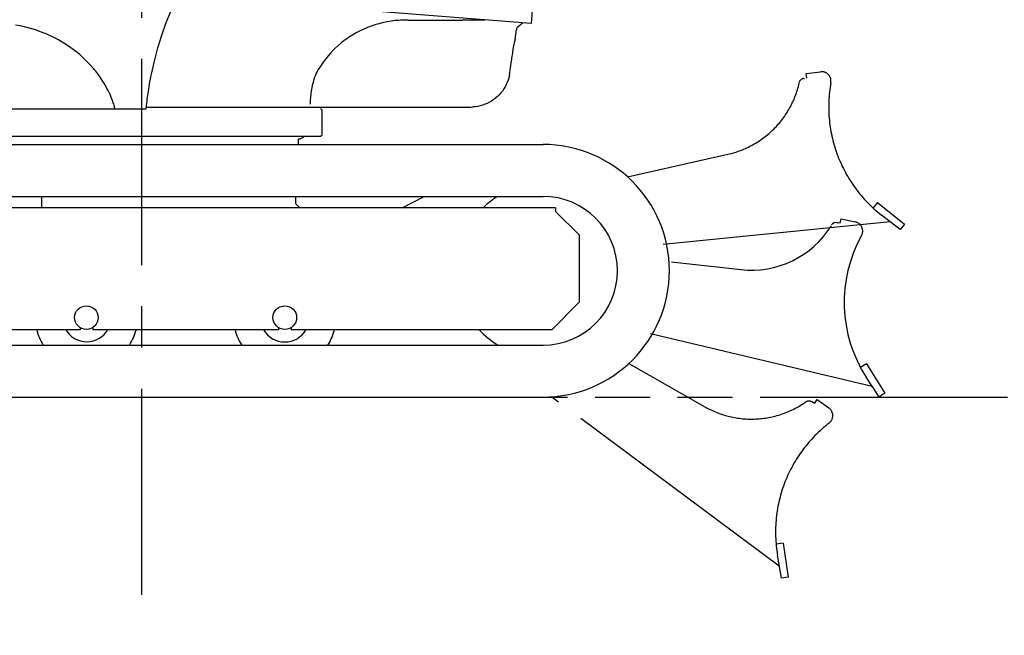
# Model space of a CAD drawing. Units: millimetres. Extents: x 0 to 12700, y 0 to 7620.
# Drawn here: x 7048 to 8299, y 1704 to 2486 of the extents above; entities that cross this region are included whole.
import ezdxf

# ---------------------------------------------------------------- set-up
doc = ezdxf.new("R2010")
doc.units = ezdxf.units.MM
doc.header["$LTSCALE"] = 698.5
for name, pattern in [('CENTER', [0.6, 0.375, -0.075, 0.075, -0.075]), ('DASHED', [0.2, 0.1, -0.1]), ('PHANTOM', [0.8, 0.45, -0.05, 0.1, -0.05, 0.1, -0.05])]:
    doc.linetypes.add(name, pattern=pattern)
doc.layers.get('0').update_dxf_attribs({"linetype": 'CONTINUOUS'})
doc.layers.add('DEFAULT_1', color=7, linetype='CENTER')
doc.layers.add('DEFAULT_3', color=7, linetype='PHANTOM')

msp = doc.modelspace()

# ---------------------------------------------------------------- linework, layer by layer
at = {"color": 7, "linetype": 'CONTINUOUS'}
for p, q in [((7710, 2641.3), (7697.8, 2481.8)), ((7234.4, 2483), (7240.8, 2498.8)), ((7697.8, 2481.8), (7487.1, 2498)), ((7051, 2478), (7042.8, 2479.5)), ((7059, 2476.2), (7051, 2478)), ((7067, 2473.9), (7059, 2476.2)), ((7228.7, 2466.9), (7234.4, 2483)), ((7489.8, 2476.4), (7485.2, 2474.5)), ((7494.5, 2478.2), (7489.8, 2476.4)), ((7499.2, 2479.8), (7494.5, 2478.2)), ((7504.2, 2481.3), (7499.2, 2479.8)), ((7509.2, 2482.5), (7504.2, 2481.3)), ((7514.5, 2483.6), (7509.2, 2482.5)), ((7519.8, 2484.5), (7514.5, 2483.6)), ((7525, 2485.2), (7519.8, 2484.5)), ((7529.3, 2485.5), (7525, 2485.2)), ((7529.3, 2485.5), (7529.4, 2485.5)), ((7532, 2485.7), (7529.4, 2485.5)), ((7534.6, 2485.8), (7532, 2485.7)), ((7537.1, 2485.8), (7534.6, 2485.8)), ((7539.3, 2485.8), (7537.1, 2485.8)), ((7541.4, 2485.9), (7539.3, 2485.8)), ((7541.4, 2485.9), (7550.2, 2485.9)), ((7550.1, 2485.9), (7564.1, 2485.9)), ((7564, 2485.9), (7610.5, 2485.8)), ((7638.8, 2485.8), (7610.5, 2485.8)), ((7680.7, 2477.2), (7686.8, 2482.6)), ((7074.8, 2471.2), (7067, 2473.9)), ((7082.5, 2468.1), (7074.8, 2471.2)), ((7090, 2464.7), (7082.5, 2468.1)), ((7097.3, 2460.9), (7090, 2464.7)), ((7223.6, 2450.5), (7228.7, 2466.9)), ((7468.1, 2465.2), (7464, 2462.5)), ((7472.2, 2467.8), (7468.1, 2465.2)), ((7476.5, 2470.2), (7472.2, 2467.8)), ((7480.8, 2472.4), (7476.5, 2470.2)), ((7485.2, 2474.5), (7480.8, 2472.4)), ((7677.5, 2461.1), (7679, 2474)), ((7679, 2474), (7678.7, 2474)), ((7104.4, 2456.7), (7097.3, 2460.9)), ((7111.3, 2452.1), (7104.4, 2456.7)), ((7118, 2447.2), (7111.3, 2452.1)), ((7452.3, 2453.3), (7448.6, 2449.9)), ((7456.1, 2456.6), (7452.3, 2453.3)), ((7460, 2459.6), (7456.1, 2456.6)), ((7464, 2462.5), (7460, 2459.6)), ((7674.7, 2445.9), (7675.9, 2453)), ((7675.9, 2453), (7677.1, 2459)), ((7677.1, 2459), (7677.4, 2460.3)), ((7677.4, 2460.3), (7677.5, 2460.7)), ((7677.5, 2460.7), (7677.4, 2460.6)), ((7677.5, 2461.1), (7677.5, 2461)), ((7677.5, 2461), (7677.5, 2460.7)), ((7677.5, 2460.7), (7677.5, 2460.7)), ((7124.4, 2442), (7118, 2447.2)), ((7130.6, 2436.4), (7124.4, 2442)), ((7219.2, 2433.9), (7223.6, 2450.5)), ((7439.8, 2440.4), (7436.9, 2436.7)), ((7442.9, 2444), (7439.8, 2440.4)), ((7446.2, 2447.5), (7442.9, 2444)), ((7447.8, 2449.1), (7446.2, 2447.5)), ((7448.6, 2449.9), (7447.8, 2449.1)), ((7673.4, 2437.7), (7673.7, 2439.9)), ((7673.7, 2439.9), (7674.1, 2441.9)), ((7674.1, 2441.9), (7674.4, 2443.8)), ((7674.4, 2443.8), (7674.7, 2445.9)), ((7136.4, 2430.5), (7130.6, 2436.4)), ((7142, 2424.4), (7136.4, 2430.5)), ((7215.4, 2417.3), (7219.2, 2433.9)), ((7430.5, 2428), (7427.3, 2423.2)), ((7433.7, 2432.5), (7430.5, 2428)), ((7436.9, 2436.7), (7433.7, 2432.5)), ((7671.6, 2425.5), (7671.9, 2427.6)), ((7671.9, 2427.6), (7672.1, 2429.5)), ((7672.1, 2429.5), (7672.4, 2431.5)), ((7672.4, 2431.5), (7672.7, 2433.6)), ((7672.7, 2433.6), (7673.1, 2435.7)), ((7673.1, 2435.7), (7673.4, 2437.7)), ((7142.9, 2423.3), (7142, 2424.4)), ((7143.8, 2422.2), (7142.9, 2423.3)), ((7144.8, 2421.2), (7143.8, 2422.2)), ((7147.3, 2417.8), (7144.8, 2421.2)), ((7149.7, 2414.5), (7147.3, 2417.8)), ((7151.8, 2411.2), (7149.7, 2414.5)), ((7214.2, 2410.8), (7214.8, 2414)), ((7214.8, 2414), (7215.4, 2417.3)), ((7423.8, 2415.8), (7422.8, 2413.3)), ((7424.9, 2418.4), (7423.8, 2415.8)), ((7426.1, 2420.8), (7424.9, 2418.4)), ((7427.3, 2423.2), (7426.1, 2420.8)), ((7670.1, 2415.7), (7669.4, 2412.7)), ((7670.1, 2415.7), (7670.6, 2418.7)), ((7670.6, 2418.7), (7671.6, 2425.5)), ((7671.4, 2424.3), (7671.4, 2424.3)), ((7153.9, 2408), (7151.8, 2411.2)), ((7155.7, 2405), (7153.9, 2408)), ((7157.4, 2402), (7155.7, 2405)), ((7159, 2399.1), (7157.4, 2402)), ((7212, 2398.4), (7212.5, 2401.3)), ((7212.5, 2401.3), (7213, 2404.4)), ((7213, 2404.4), (7213.6, 2407.6)), ((7213.6, 2407.6), (7214.2, 2410.8)), ((7419.8, 2403), (7419.3, 2400.4)), ((7420.4, 2405.5), (7419.8, 2403)), ((7421.2, 2408.1), (7420.4, 2405.5)), ((7421.9, 2410.7), (7421.2, 2408.1)), ((7422.8, 2413.3), (7421.9, 2410.7)), ((7666.2, 2403.9), (7664.7, 2401.1)), ((7667.4, 2406.7), (7666.2, 2403.9)), ((7668.5, 2409.7), (7667.4, 2406.7)), ((7669.4, 2412.7), (7668.5, 2409.7)), ((7160.4, 2396.4), (7159, 2399.1)), ((7161.7, 2393.7), (7160.4, 2396.4)), ((7162.9, 2391.2), (7161.7, 2393.7)), ((7163.9, 2388.9), (7162.9, 2391.2)), ((7164.9, 2386.6), (7163.9, 2388.9)), ((7210.5, 2387.7), (7210.8, 2390.1)), ((7210.8, 2390.1), (7211.2, 2392.7)), ((7211.2, 2392.7), (7211.6, 2395.5)), ((7211.6, 2395.5), (7212, 2398.4)), ((7417.6, 2388.8), (7417.4, 2386.8)), ((7417.8, 2390.9), (7417.6, 2388.8)), ((7418.1, 2393.2), (7417.8, 2390.9)), ((7418.4, 2395.5), (7418.1, 2393.2)), ((7418.8, 2397.9), (7418.4, 2395.5)), ((7419.3, 2400.4), (7418.8, 2397.9)), ((7655, 2388.8), (7652.7, 2386.8)), ((7657.3, 2391), (7655, 2388.8)), ((7659.4, 2393.4), (7657.3, 2391)), ((7661.3, 2395.8), (7659.4, 2393.4)), ((7663.1, 2398.4), (7661.3, 2395.8)), ((7664.7, 2401.1), (7663.1, 2398.4)), ((7165.7, 2384.6), (7164.9, 2386.6)), ((7166.5, 2382.6), (7165.7, 2384.6)), ((7167.1, 2380.9), (7166.5, 2382.6)), ((7167.6, 2379.3), (7167.1, 2380.9)), ((7168.1, 2377.8), (7167.6, 2379.3)), ((7168.4, 2376.6), (7168.1, 2377.8)), ((7168.7, 2375.5), (7168.4, 2376.6)), ((7209.1, 2375.5), (7209.2, 2376.6)), ((7209.2, 2376.6), (7209.4, 2378)), ((7209.4, 2378), (7209.5, 2379.5)), ((7209.5, 2379.5), (7209.7, 2381.3)), ((7209.7, 2381.3), (7210, 2383.3)), ((7210, 2383.3), (7210.2, 2385.4)), ((7210.2, 2385.4), (7210.5, 2387.7)), ((7417.3, 2384.9), (7417.2, 2383.1)), ((7417.2, 2383.1), (7417.2, 2381.6)), ((7417.2, 2381.6), (7417.2, 2380.2)), ((7417.2, 2380.2), (7417.2, 2378.9)), ((7417.4, 2386.8), (7417.3, 2384.9)), ((7630.1, 2376.3), (7627, 2375.8)), ((7633.2, 2377), (7630.1, 2376.3)), ((7630.1, 2376.3), (7630.2, 2376.3)), ((7636.2, 2377.8), (7633.2, 2377)), ((7633.2, 2377), (7633.2, 2377)), ((7639.2, 2378.9), (7636.2, 2377.8)), ((7636.2, 2377.8), (7636.2, 2377.8)), ((7642, 2380.1), (7639.2, 2378.9)), ((7639.2, 2378.9), (7639.2, 2378.9)), ((7644.9, 2381.5), (7642, 2380.1)), ((7642, 2380.1), (7642.1, 2380.1)), ((7647.6, 2383.1), (7644.9, 2381.5)), ((7650.2, 2384.9), (7647.6, 2383.1)), ((7652.7, 2386.8), (7650.2, 2384.9)), ((6847, 2373.1), (7208.9, 2373.1)), ((7168.6, 2373.1), (7168.8, 2373.2)), ((7168.8, 2374.6), (7168.7, 2375.5)), ((7168.9, 2374), (7168.8, 2374.6)), ((7168.8, 2373.2), (7168.9, 2373.5)), ((7168.9, 2373.5), (7168.9, 2374)), ((7208.9, 2373.1), (7209.1, 2375.5)), ((7209.1, 2375.4), (7620.8, 2375.4)), ((7430.4, 2373.4), (7431.9, 2371.9)), ((7431.9, 2371.9), (7431.9, 2339.9)), ((7620.8, 2375.4), (7623.9, 2375.5)), ((7627, 2375.8), (7623.9, 2375.5)), ((7623.9, 2375.5), (7623.9, 2375.5)), ((7627, 2375.8), (7627.1, 2375.8)), ((7430.4, 2338.4), (7431.9, 2339.9)), ((6592.9, 2327.9), (7712.9, 2327.9)), ((6975.4, 2338.4), (7430.4, 2338.4)), ((7401.9, 2334.9), (7404.4, 2334.9)), ((7401.9, 2334.9), (7401.9, 2327.9)), ((7404.4, 2334.9), (7409.9, 2338.4)), ((6592.9, 2261.9), (7712.9, 2261.9)), ((7075.9, 2261.9), (7075.9, 2247.4)), ((7398.5, 2261.9), (7398.5, 2252.9)), ((7403.1, 2248.3), (7398.5, 2252.9)), ((7533.9, 2247.4), (7562, 2261.9)), ((7728.9, 2247.4), (6768.9, 2247.4)), ((7728.9, 2247.4), (7728.9, 2242.9)), ((7728.9, 2242.9), (7758.9, 2212.9)), ((8090.4, 2227.7), (8087.6, 2228.3)), ((8090.4, 2227.7), (8091.7, 2233.5)), ((8091.7, 2233.5), (8109.4, 2229.7)), ((7758.9, 2212.9), (7758.9, 2127.4)), ((7875.9, 2178.6), (7964.1, 2168.8)), ((7723.9, 2092.4), (7758.9, 2127.4)), ((7124.9, 2092.4), (6852.9, 2092.4)), ((7124.9, 2095.2), (7124.9, 2092.4)), ((7140.9, 2095.2), (7140.9, 2092.4)), ((7376.9, 2092.4), (7140.9, 2092.4)), ((7376.9, 2095.2), (7376.9, 2092.4)), ((7392.9, 2095.2), (7392.9, 2092.4)), ((7723.9, 2092.4), (7392.9, 2092.4)), ((8131.1, 2020.3), (7849.3, 2087.2)), ((6592.9, 2072.9), (7712.9, 2072.9)), ((8123.9, 2049.1), (8116.2, 2044.3)), ((8123.9, 2049.1), (8147, 2011.7)), ((8131.5, 2019.7), (8123.4, 2032.1)), ((8131.1, 2020.3), (8139.4, 2006.9)), ((6592.9, 2006.9), (7712.9, 2006.9)), ((8147, 2011.7), (8139.4, 2006.9))]:
    msp.add_line(p, q, dxfattribs=at)
at = {"color": 7, "linetype": 'DASHED'}
msp.add_line((8086.9, 2228.4), (8087.6, 2228.3), dxfattribs=at)
at = {"color": 7, "linetype": 'CONTINUOUS'}
for centre in [(7132.9, 2107.9), (7384.9, 2107.9)]:
    msp.add_circle(centre, 15, dxfattribs=at)
for centre, radius, start, end in [((7684, 2473.5), 5, 131.8362, 173.528), ((7674.6, 2461.4), 3, 345.6618, 353.228), ((7712.9, 2167.4), 160.5, 270, 90), ((7712.9, 2167.4), 110.5, 121.2176, 133.6159), ((7712.9, 2167.4), 94.5, 270, 90), ((8085.3, 2220.6), 8, 77.8975, 140.7615), ((8106.9, 2218), 12, 330.9507, 77.8975), ((7977.3, 2288.1), 120, 263.7003, 328.0848), ((8270.3, 2127.2), 175, 150.9508, 212.8975), ((7132.9, 2107.9), 65, 193.796, 212.5792), ((7133.4, 2108.2), 31, 210.0005, 329.9995), ((7132.9, 2107.9), 65, 327.4208, 346.204), ((7384.9, 2107.9), 65, 193.796, 212.5792), ((7384.9, 2107.9), 31, 210.0005, 329.9995), ((7384.9, 2107.9), 65, 327.4208, 346.204), ((7712.9, 2167.4), 110.5, 222.7448, 238.7824)]:
    msp.add_arc(centre, radius, start, end, dxfattribs=at)
at = {"layer": 'DEFAULT_1', "color": 7, "linetype": 'CENTER'}
msp.add_line((7202.9, 3693.9), (7202.9, 1704.1), dxfattribs=at)
at = {"layer": 'DEFAULT_3', "color": 7, "linetype": 'PHANTOM'}
for p, q in [((8047.2, 2418.2), (8065.2, 2420.3)), ((8047.9, 2412.2), (8047.2, 2418.2)), ((8044.4, 2411.8), (8045.1, 2411.9)), ((7820.3, 2286.7), (7947.7, 2315.5)), ((8137.7, 2254.2), (8132, 2247.3)), ((8137.7, 2254.2), (8171.8, 2226.4)), ((8153.8, 2229.4), (7865.6, 2200.9)), ((8166.3, 2219.7), (8142.8, 2238.1)), ((8171.8, 2226.4), (8166.3, 2219.7)), ((7821.7, 2049.4), (7918.3, 1994.5)), ((8013, 1792.2), (7724.1, 2006.9)), ((8057.6, 1998.7), (8061.1, 2003.6)), ((8061.1, 2003.6), (8075.8, 1993.1)), ((8057.6, 1998.7), (8054.7, 2000.8)), ((8017.8, 1821.4), (8008.9, 1820.1)), ((8017.8, 1821.4), (8024.3, 1777.9)), ((8015.7, 1776.6), (8010.7, 1806.1)), ((8024.3, 1777.9), (8015.7, 1776.6))]:
    msp.add_line(p, q, dxfattribs=at)
at = {"layer": 'DEFAULT_3', "color": 9, "linetype": 'PHANTOM'}
msp.add_line((1282.9, 2006.9), (9753.8, 2006.9), dxfattribs=at)
at = {"layer": 'DEFAULT_3', "color": 7, "linetype": 'PHANTOM'}
for centre, radius, start, end in [((8066.6, 2408.4), 12, 349.9556, 96.9023), ((7921.3, 2432.5), 120, 282.7051, 347.0897), ((8045.3, 2403.8), 8, 96.9023, 159.7663), ((8250.7, 2375.8), 175, 169.9556, 231.9023), ((8050.6, 1993.8), 8, 54.6331, 124.8204), ((7977.6, 2098.9), 120, 240.4359, 304.8204), ((8068.9, 1983.3), 12, 307.6863, 54.6331), ((8183.2, 1835.3), 175, 127.6863, 189.6331)]:
    msp.add_arc(centre, radius, start, end, dxfattribs=at)

doc.saveas('drawing.dxf')
